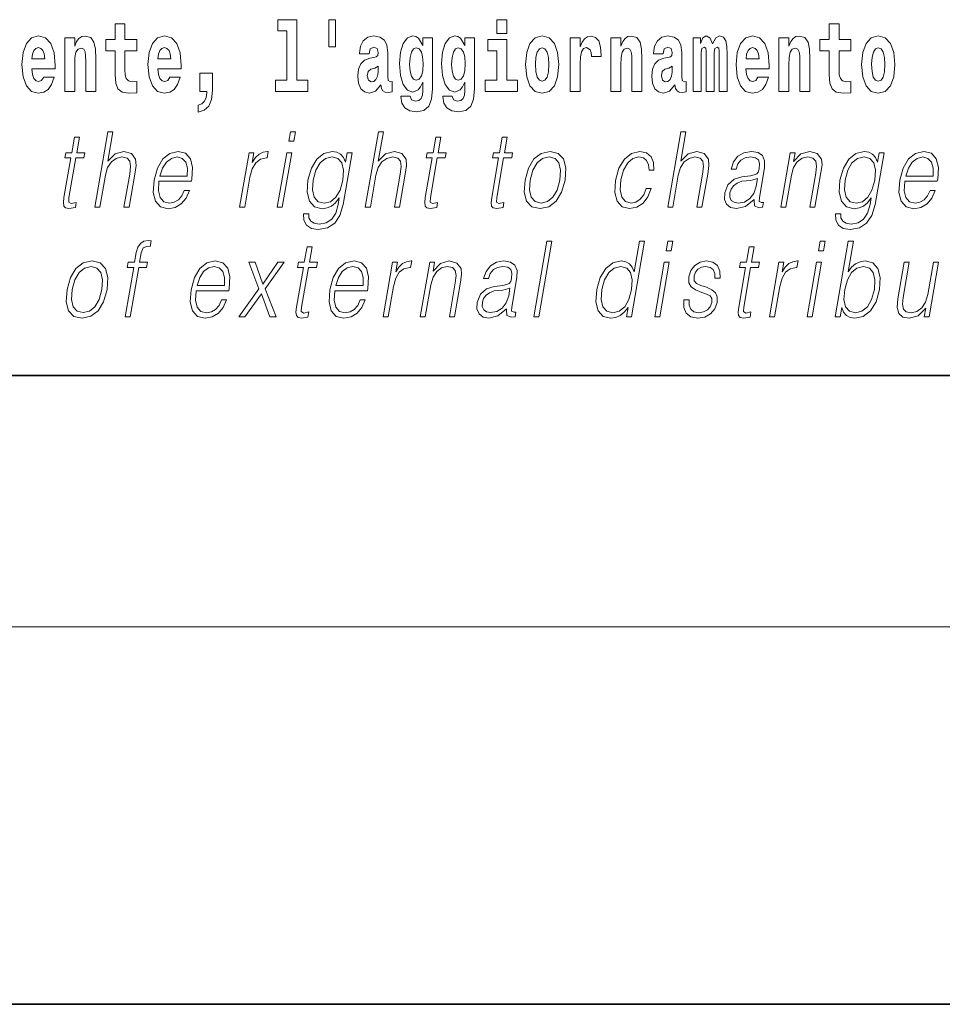
# Model space of a CAD drawing. Extents: x 0 to 210, y 0 to 297.
# Drawn here: x 115 to 130, y 0 to 16 of the extents above; entities that cross this region are included whole.
import ezdxf

# ---------------------------------------------------------------- set-up
doc = ezdxf.new("R2010")
doc.units = 0

msp = doc.modelspace()

# ---------------------------------------------------------------- linework, layer by layer
at = {"color": 7, "lineweight": 35}
for p, q in [((20, 10), (200, 10)), ((20, 10), (200, 10)), ((0, 0), (210, 0))]:
    msp.add_line(p, q, dxfattribs=at)
at = {"color": 7, "lineweight": 13}
msp.add_line((204, 6), (16, 6), dxfattribs=at)
for points in [[(119.956116, 15.65647), (119.851822, 15.65647), (119.851822, 15.223762), (119.956116, 15.223762)], [(116.798447, 15.339467), (116.608719, 15.339467), (116.608719, 15.588315), (116.452278, 15.588315), (116.452278, 15.339467), (116.303604, 15.339467), (116.303604, 15.161945), (116.452278, 15.161945), (116.452278, 14.783127), (116.462265, 14.646816), (116.497772, 14.554885), (116.565445, 14.504165), (116.671967, 14.48673), (116.798447, 14.494655), (116.798447, 14.675346), (116.72522, 14.669006), (116.665306, 14.681686), (116.629807, 14.719727), (116.613159, 14.781542), (116.608719, 14.863963), (116.608719, 15.161945), (116.798447, 15.161945)], [(119.040771, 15.477364), (119.185013, 15.477364), (119.185013, 14.692781), (119.001938, 14.692781), (119.001938, 14.516845), (119.518967, 14.516845), (119.518967, 14.692781), (119.341446, 14.692781), (119.341446, 15.654885), (119.040771, 15.654885)], [(122.524643, 15.654885), (122.524643, 15.439323), (122.681084, 15.439323), (122.681084, 15.654886)], [(128.153198, 15.339468), (127.96347, 15.339468), (127.96347, 15.588316), (127.807037, 15.588316), (127.807037, 15.339468), (127.658356, 15.339468), (127.658356, 15.161946), (127.807037, 15.161946), (127.807037, 14.783129), (127.817017, 14.646817), (127.852524, 14.554886), (127.920204, 14.504166), (128.026718, 14.486731), (128.153198, 14.494656), (128.153198, 14.675347), (128.079971, 14.669007), (128.020065, 14.681687), (127.984558, 14.719728), (127.967911, 14.781544), (127.96347, 14.863964), (127.96347, 15.161946), (128.153198, 15.161946)], [(115.318359, 14.745087), (115.285072, 14.691196), (115.237366, 14.672176), (115.195206, 14.684856), (115.161911, 14.722897), (115.137505, 14.786297), (115.126411, 14.873473), (115.498093, 14.873473), (115.499207, 14.930533), (115.481453, 15.13183), (115.429306, 15.279237), (115.3461, 15.367997), (115.232925, 15.398113), (115.125305, 15.366412), (115.042084, 15.277652), (114.988831, 15.133415), (114.971085, 14.943213), (114.988831, 14.749842), (115.042084, 14.605605), (115.123077, 14.516845), (115.229599, 14.48673), (115.318359, 14.50258), (115.389366, 14.548545), (115.443726, 14.627796), (115.484787, 14.745087)], [(115.651215, 15.367997), (115.651215, 14.516845), (115.809875, 14.516845), (115.809875, 14.940043), (115.814308, 15.05575), (115.830948, 15.13817), (115.863129, 15.187305), (115.913055, 15.204741), (115.954109, 15.18889), (115.976303, 15.14768), (115.98407, 15.079525), (115.986282, 14.990765), (115.986282, 14.516845), (116.144943, 14.516845), (116.144943, 15.03356), (116.139397, 15.18572), (116.117203, 15.299842), (116.06617, 15.371167), (115.975189, 15.396528), (115.921936, 15.387018), (115.877548, 15.358487), (115.840942, 15.309352), (115.809875, 15.238027), (115.809875, 15.367997)], [(117.322136, 14.745087), (117.288849, 14.691196), (117.241142, 14.672176), (117.198982, 14.684856), (117.165695, 14.722897), (117.141281, 14.786298), (117.130188, 14.873473), (117.501877, 14.873473), (117.502991, 14.930533), (117.485229, 15.13183), (117.43309, 15.279237), (117.349876, 15.367998), (117.23671, 15.398113), (117.129082, 15.366413), (117.045868, 15.277652), (116.992615, 15.133415), (116.974861, 14.943213), (116.992615, 14.749842), (117.045868, 14.605606), (117.126862, 14.516845), (117.233376, 14.48673), (117.322136, 14.50258), (117.393143, 14.548545), (117.44751, 14.627796), (117.488564, 14.745087)], [(120.490906, 15.111225), (120.508659, 15.193646), (120.565247, 15.222177), (120.617386, 15.199986), (120.635147, 15.136586), (120.628487, 15.08745), (120.606293, 15.063675), (120.566353, 15.054165), (120.504219, 15.044655), (120.419899, 15.012955), (120.358871, 14.954309), (120.322266, 14.870303), (120.310059, 14.760938), (120.322266, 14.646816), (120.358871, 14.559641), (120.417679, 14.507335), (120.497559, 14.48673), (120.592979, 14.520016), (120.676193, 14.619871), (120.6884, 14.562811), (120.7117, 14.524771), (120.74498, 14.50575), (120.792694, 14.497825), (120.855934, 14.510505), (120.855934, 14.675346), (120.829308, 14.670591), (120.793808, 14.691196), (120.78714, 14.756183), (120.78714, 15.133416), (120.773834, 15.249122), (120.733887, 15.331543), (120.663986, 15.380678), (120.565247, 15.398113), (120.469826, 15.377508), (120.398819, 15.322033), (120.353333, 15.234857), (120.338898, 15.123906), (120.338898, 15.111225)], [(121.34523, 14.526356), (121.338577, 14.455029), (121.318604, 14.402724), (121.283096, 14.372609), (121.229843, 14.361514), (121.166595, 14.382119), (121.145523, 14.439179), (120.996841, 14.439179), (120.996841, 14.436009), (121.012375, 14.331399), (121.058975, 14.253733), (121.136642, 14.206182), (121.244263, 14.188747), (121.361877, 14.212523), (121.440643, 14.279093), (121.483917, 14.394799), (121.498344, 14.554886), (121.498344, 15.369583), (121.34523, 15.369583), (121.34523, 15.244367), (121.27533, 15.360073), (121.234283, 15.388603), (121.185463, 15.398113), (121.101135, 15.366413), (121.034569, 15.279237), (120.991302, 15.141341), (120.975769, 14.960649), (120.991302, 14.767278), (121.034569, 14.624626), (121.101135, 14.535866), (121.185463, 14.505751), (121.272003, 14.540621), (121.30751, 14.589756), (121.34523, 14.662666)], [(122.013153, 14.526356), (122.0065, 14.455029), (121.986526, 14.402724), (121.951019, 14.372609), (121.897766, 14.361514), (121.834526, 14.382119), (121.813446, 14.439179), (121.664772, 14.439179), (121.664772, 14.436009), (121.680305, 14.331399), (121.726898, 14.253733), (121.804565, 14.206182), (121.912193, 14.188747), (122.0298, 14.212523), (122.108574, 14.279093), (122.151848, 14.394799), (122.166275, 14.554886), (122.166275, 15.369583), (122.013153, 15.369583), (122.013153, 15.244367), (121.94326, 15.360073), (121.902206, 15.388603), (121.853394, 15.398113), (121.769066, 15.366413), (121.702499, 15.279238), (121.659225, 15.141341), (121.643692, 14.960649), (121.659225, 14.767278), (121.702499, 14.624626), (121.769066, 14.535866), (121.853394, 14.505751), (121.939926, 14.540621), (121.975433, 14.589756), (122.013153, 14.662666)], [(122.979546, 14.941629), (122.997299, 14.746673), (123.049438, 14.604021), (123.13266, 14.516846), (123.243607, 14.486731), (123.353455, 14.516846), (123.436661, 14.604021), (123.488808, 14.746673), (123.507675, 14.941629), (123.488808, 15.135001), (123.436661, 15.279238), (123.352341, 15.366413), (123.242493, 15.398113), (123.13266, 15.366413), (123.049438, 15.279238), (122.997299, 15.135001)], [(123.687408, 15.367998), (123.687408, 14.516846), (123.847183, 14.516846), (123.847183, 14.949554), (123.85051, 15.063676), (123.867157, 15.146096), (123.898224, 15.196816), (123.949257, 15.214252), (124.005844, 15.177796), (124.021378, 15.135001), (124.026924, 15.076356), (124.026924, 15.071601), (124.181145, 15.071601), (124.181145, 15.085866), (124.171158, 15.222177), (124.142311, 15.318863), (124.092384, 15.375923), (124.020264, 15.396528), (123.96257, 15.385433), (123.91597, 15.353733), (123.877136, 15.299843), (123.847183, 15.223762), (123.847183, 15.367998)], [(124.334259, 15.367998), (124.334259, 14.516846), (124.49292, 14.516846), (124.49292, 14.940044), (124.49736, 15.055751), (124.514, 15.138171), (124.546173, 15.187306), (124.5961, 15.204741), (124.637161, 15.188891), (124.659348, 15.147681), (124.667114, 15.079526), (124.669327, 14.990765), (124.669327, 14.516846), (124.827988, 14.516846), (124.827988, 15.03356), (124.822449, 15.185721), (124.800255, 15.299843), (124.749222, 15.371168), (124.658234, 15.396528), (124.60498, 15.387018), (124.5606, 15.358488), (124.523987, 15.309353), (124.49292, 15.238028), (124.49292, 15.367998)], [(125.166397, 15.111226), (125.184143, 15.193646), (125.24073, 15.222178), (125.292877, 15.199986), (125.310631, 15.136586), (125.30397, 15.087451), (125.281784, 15.063676), (125.241837, 15.054166), (125.179703, 15.044656), (125.095383, 15.012955), (125.034363, 14.954309), (124.997749, 14.870304), (124.985542, 14.760938), (124.997749, 14.646817), (125.034363, 14.559641), (125.09317, 14.507336), (125.17305, 14.486731), (125.268463, 14.520016), (125.351685, 14.619871), (125.363892, 14.562811), (125.387192, 14.524771), (125.420471, 14.505751), (125.468185, 14.497826), (125.531418, 14.510506), (125.531418, 14.675347), (125.504791, 14.670592), (125.469292, 14.691197), (125.462631, 14.756183), (125.462631, 15.133416), (125.449318, 15.249123), (125.409378, 15.331543), (125.339478, 15.380678), (125.24073, 15.398113), (125.145309, 15.377508), (125.074303, 15.322033), (125.028816, 15.234858), (125.014389, 15.123906), (125.014389, 15.111226)], [(126.059555, 15.147681), (126.059555, 14.516846), (126.186035, 14.516846), (126.186035, 15.104886), (126.180489, 15.228518), (126.162735, 15.320448), (126.126122, 15.377508), (126.065094, 15.398113), (126.001862, 15.366413), (125.949707, 15.274483), (125.9142, 15.364828), (125.85318, 15.398113), (125.797707, 15.366413), (125.758873, 15.277653), (125.758873, 15.367998), (125.644592, 15.367998), (125.644592, 14.516846), (125.769974, 14.516846), (125.769974, 15.141341), (125.782173, 15.198401), (125.817673, 15.219007), (125.844307, 15.203157), (125.85318, 15.158776), (125.85318, 14.516846), (125.977448, 14.516846), (125.977448, 15.141341), (125.989655, 15.198401), (126.025162, 15.219007), (126.050674, 15.203157), (126.059555, 15.158776)], [(126.673111, 14.745088), (126.639832, 14.691197), (126.592117, 14.672177), (126.549957, 14.684857), (126.51667, 14.722898), (126.492264, 14.786298), (126.481171, 14.873474), (126.852852, 14.873474), (126.853958, 14.930534), (126.836212, 15.131831), (126.784058, 15.279238), (126.700851, 15.367998), (126.587677, 15.398114), (126.480057, 15.366413), (126.396843, 15.277653), (126.343582, 15.133416), (126.325836, 14.943214), (126.343582, 14.749843), (126.396843, 14.605606), (126.477837, 14.516846), (126.584351, 14.486731), (126.673111, 14.502581), (126.744125, 14.548546), (126.798485, 14.627797), (126.839539, 14.745088)], [(127.005966, 15.367998), (127.005966, 14.516846), (127.164627, 14.516846), (127.164627, 14.940044), (127.169067, 15.055751), (127.185707, 15.138171), (127.21788, 15.187307), (127.267807, 15.204742), (127.308868, 15.188892), (127.331055, 15.147681), (127.338821, 15.079526), (127.341034, 14.990766), (127.341034, 14.516846), (127.499695, 14.516846), (127.499695, 15.033561), (127.494156, 15.185722), (127.471962, 15.299843), (127.420929, 15.371168), (127.329941, 15.396529), (127.276688, 15.387019), (127.232307, 15.358488), (127.195694, 15.309353), (127.164627, 15.238028), (127.164627, 15.367998)], [(128.322968, 14.941629), (128.340714, 14.746673), (128.392853, 14.604022), (128.476074, 14.516846), (128.587021, 14.486731), (128.696869, 14.516846), (128.780075, 14.604022), (128.832214, 14.746673), (128.851089, 14.941629), (128.832214, 15.135001), (128.780075, 15.279238), (128.695755, 15.366414), (128.585907, 15.398114), (128.476074, 15.366414), (128.392853, 15.279238), (128.340714, 15.135001)], [(115.336105, 15.03673), (115.129738, 15.03673), (115.138611, 15.10964), (115.161911, 15.165115), (115.194092, 15.199986), (115.232925, 15.212667), (115.273972, 15.199986), (115.306152, 15.1667), (115.326126, 15.111225)], [(117.33989, 15.03673), (117.133522, 15.03673), (117.142395, 15.10964), (117.165695, 15.165115), (117.197876, 15.199986), (117.23671, 15.212667), (117.277756, 15.199986), (117.309937, 15.1667), (117.329903, 15.111225)], [(121.24205, 14.694366), (121.198776, 14.710217), (121.164383, 14.757768), (121.142189, 14.835433), (121.134422, 14.943214), (121.142189, 15.057335), (121.163269, 15.139756), (121.197662, 15.190476), (121.24205, 15.207911), (121.286423, 15.190476), (121.32193, 15.141341), (121.34301, 15.063675), (121.351883, 14.960649), (121.344116, 14.844943), (121.32193, 14.762523), (121.287537, 14.710217)], [(121.909973, 14.694367), (121.866699, 14.710217), (121.832306, 14.757768), (121.81012, 14.835433), (121.802353, 14.943214), (121.81012, 15.057335), (121.8312, 15.139756), (121.865593, 15.190476), (121.909973, 15.207911), (121.954353, 15.190476), (121.989853, 15.141341), (122.010941, 15.063675), (122.019814, 14.960649), (122.012047, 14.844943), (121.989853, 14.762523), (121.95546, 14.710217)], [(122.851944, 14.692782), (122.681084, 14.692782), (122.681084, 15.339468), (122.380402, 15.339468), (122.380402, 15.161946), (122.524643, 15.161946), (122.524643, 14.692782), (122.334915, 14.692782), (122.334915, 14.516846), (122.851944, 14.516846)], [(123.243607, 15.209496), (123.287987, 15.192061), (123.321274, 15.141341), (123.341248, 15.057335), (123.349014, 14.943214), (123.341248, 14.827508), (123.321274, 14.743503), (123.287987, 14.692782), (123.243607, 14.676932), (123.19812, 14.692782), (123.164833, 14.745088), (123.144859, 14.830678), (123.138199, 14.949554), (123.144859, 15.060505), (123.165939, 15.141341), (123.199226, 15.192061)], [(126.690865, 15.036731), (126.484497, 15.036731), (126.49337, 15.109641), (126.51667, 15.165116), (126.548843, 15.199987), (126.587677, 15.212667), (126.628731, 15.199987), (126.660904, 15.166701), (126.680878, 15.111226)], [(128.587021, 15.209497), (128.631409, 15.192062), (128.664688, 15.141341), (128.684662, 15.057336), (128.692429, 14.943214), (128.684662, 14.827509), (128.664688, 14.743503), (128.631409, 14.692782), (128.587021, 14.676932), (128.541534, 14.692782), (128.50824, 14.745088), (128.488281, 14.830679), (128.481613, 14.949554), (128.488281, 15.060506), (128.509354, 15.141341), (128.542633, 15.192062)], [(120.632919, 14.821168), (120.624046, 14.756183), (120.600746, 14.707047), (120.566353, 14.675346), (120.525299, 14.665836), (120.479813, 14.692781), (120.463165, 14.762523), (120.476486, 14.830678), (120.516426, 14.867133), (120.584106, 14.886153), (120.632919, 14.919439)], [(125.308411, 14.821169), (125.29953, 14.756183), (125.27623, 14.707047), (125.241837, 14.675347), (125.20079, 14.665837), (125.155304, 14.692782), (125.138657, 14.762523), (125.15197, 14.830679), (125.19191, 14.867134), (125.259598, 14.886154), (125.308411, 14.919439)], [(117.773712, 14.187162), (117.870239, 14.217278), (117.942352, 14.283848), (117.98674, 14.390044), (118.002274, 14.52794), (118.002274, 14.808488), (117.798119, 14.808488), (117.798119, 14.516845), (117.909073, 14.516845), (117.909073, 14.494655), (117.900192, 14.416989), (117.875786, 14.358343), (117.833618, 14.318718), (117.773712, 14.296528)], [(115.88649, 13.788736), (115.806374, 13.788736), (115.763191, 13.540058), (115.668396, 13.540058), (115.65419, 13.458278), (115.748993, 13.458278), (115.639442, 12.827401), (115.629822, 12.74896), (115.636284, 12.693883), (115.664444, 12.663841), (115.718491, 12.652158), (115.820488, 12.670517), (115.834396, 12.750628), (115.754059, 12.733938), (115.715103, 12.755635), (115.719559, 12.827401), (115.829102, 13.458278), (115.957283, 13.458278), (115.971481, 13.540058), (115.843307, 13.540058)], [(116.129242, 12.673855), (116.209351, 12.673855), (116.298035, 13.184565), (116.333595, 13.304731), (116.393311, 13.394856), (116.469925, 13.451602), (116.561806, 13.473299), (116.645409, 13.45494), (116.688782, 13.40487), (116.699371, 13.319752), (116.685181, 13.199585), (116.593887, 12.673855), (116.673996, 12.673855), (116.765579, 13.201254), (116.785339, 13.338111), (116.778992, 13.439919), (116.711563, 13.528375), (116.593185, 13.561754), (116.452713, 13.521699), (116.336288, 13.40487), (116.417732, 13.873855), (116.337624, 13.873855)], [(119.213234, 13.723646), (119.29335, 13.723646), (119.319427, 13.873855), (119.239319, 13.873855)], [(120.431053, 12.673855), (120.511162, 12.673855), (120.599846, 13.184565), (120.635406, 13.304731), (120.695114, 13.394856), (120.771729, 13.451602), (120.863617, 13.473299), (120.94722, 13.45494), (120.990585, 13.40487), (121.001183, 13.319752), (120.986992, 13.199585), (120.895699, 12.673855), (120.975807, 12.673855), (121.06739, 13.201254), (121.087143, 13.338111), (121.080795, 13.439919), (121.013374, 13.528375), (120.894997, 13.561754), (120.754524, 13.521699), (120.6381, 13.40487), (120.719543, 13.873855), (120.639435, 13.873855)], [(121.632462, 13.788736), (121.552353, 13.788736), (121.509171, 13.540058), (121.414368, 13.540058), (121.400177, 13.458278), (121.494972, 13.458278), (121.385422, 12.827401), (121.375809, 12.74896), (121.382263, 12.693883), (121.410423, 12.663841), (121.464478, 12.652158), (121.566467, 12.670517), (121.580383, 12.750628), (121.500038, 12.733938), (121.461082, 12.755635), (121.46553, 12.827401), (121.575089, 13.458278), (121.703262, 13.458278), (121.717461, 13.540058), (121.589279, 13.540058)], [(122.688095, 13.788736), (122.607986, 13.788736), (122.564804, 13.540058), (122.470001, 13.540058), (122.455811, 13.458278), (122.550606, 13.458278), (122.441055, 12.827401), (122.431442, 12.74896), (122.437897, 12.693883), (122.466057, 12.663841), (122.520111, 12.652158), (122.622101, 12.670517), (122.636017, 12.750628), (122.555672, 12.733938), (122.516716, 12.755635), (122.521164, 12.827401), (122.630722, 13.458278), (122.758896, 13.458278), (122.773094, 13.540058), (122.644913, 13.540058)], [(125.238647, 12.673855), (125.318756, 12.673855), (125.40744, 13.184565), (125.442993, 13.304731), (125.502708, 13.394856), (125.579323, 13.451602), (125.671204, 13.473299), (125.754807, 13.45494), (125.798187, 13.40487), (125.808777, 13.319752), (125.794586, 13.199585), (125.703293, 12.673855), (125.783401, 12.673855), (125.874985, 13.201254), (125.894745, 13.338111), (125.88839, 13.439919), (125.820969, 13.528375), (125.702591, 13.561754), (125.562119, 13.521699), (125.445694, 13.40487), (125.52713, 13.873855), (125.447021, 13.873855)], [(117.15152, 13.087763), (117.668243, 13.087763), (117.674042, 13.121142), (117.685135, 13.308069), (117.651779, 13.446595), (117.57309, 13.531713), (117.455475, 13.561754), (117.321785, 13.530044), (117.211624, 13.441587), (117.125, 13.296386), (117.07135, 13.102784), (117.058044, 12.910851), (117.093491, 12.768987), (117.172935, 12.680531), (117.294556, 12.650489), (117.407814, 12.672186), (117.504456, 12.728931), (117.581818, 12.820725), (117.633392, 12.940892), (117.553284, 12.940892), (117.514465, 12.855774), (117.459389, 12.792353), (117.392349, 12.752297), (117.315262, 12.738945), (117.226898, 12.760642), (117.168022, 12.82907), (117.141174, 12.935885), (117.15065, 13.082756)], [(117.165726, 13.169543), (117.207779, 13.296386), (117.269699, 13.391519), (117.348221, 13.451602), (117.438774, 13.473299), (117.519127, 13.451602), (117.575745, 13.393188), (117.601654, 13.296386), (117.599655, 13.169543)], [(118.433029, 12.673855), (118.513138, 12.673855), (118.596603, 13.154523), (118.632858, 13.286372), (118.688095, 13.381504), (118.763367, 13.43825), (118.858978, 13.458278), (118.869659, 13.458278), (118.887627, 13.561754), (118.878281, 13.561754), (118.805489, 13.550072), (118.741524, 13.52003), (118.683891, 13.464953), (118.634506, 13.388181), (118.660881, 13.540058), (118.583443, 13.540058)], [(119.030945, 12.673855), (119.111053, 12.673855), (119.261467, 13.540058), (119.181351, 13.540058)], [(120.222549, 13.540058), (120.142441, 13.540058), (120.116356, 13.38985), (120.084, 13.464953), (120.038528, 13.518361), (119.978615, 13.550072), (119.905869, 13.561754), (119.773521, 13.530044), (119.661743, 13.439919), (119.574066, 13.296386), (119.519653, 13.106122), (119.507401, 12.912519), (119.544189, 12.770656), (119.624672, 12.680531), (119.747635, 12.650489), (119.823097, 12.662172), (119.893738, 12.692214), (119.957756, 12.745621), (120.017822, 12.822394), (119.999268, 12.715579), (119.96006, 12.582061), (119.896523, 12.48526), (119.807602, 12.426846), (119.695969, 12.406817), (119.619225, 12.4185), (119.564941, 12.45188), (119.535202, 12.503618), (119.531067, 12.572046), (119.448288, 12.572046), (119.454346, 12.46857), (119.496513, 12.388458), (119.572983, 12.33672), (119.681946, 12.318361), (119.82811, 12.345065), (119.94397, 12.420169), (120.028458, 12.545343), (120.079956, 12.718918)], [(119.60244, 13.106122), (119.645706, 13.263006), (119.711105, 13.378166), (119.798042, 13.448264), (119.902527, 13.473299), (119.995651, 13.448264), (120.05825, 13.378166), (120.083649, 13.263006), (120.073761, 13.106122), (120.02887, 12.947568), (119.962143, 12.832408), (119.876541, 12.762311), (119.775009, 12.738945), (119.681595, 12.762311), (119.619293, 12.834078), (119.591217, 12.949237)], [(122.971207, 13.106122), (122.957611, 12.912519), (122.995438, 12.768987), (123.080223, 12.680531), (123.210144, 12.652158), (123.35022, 12.682199), (123.465424, 12.768987), (123.551773, 12.912519), (123.608093, 13.106122), (123.619011, 13.299725), (123.58223, 13.441587), (123.497444, 13.530044), (123.368103, 13.561754), (123.227737, 13.530044), (123.112244, 13.441587), (123.024567, 13.298055)], [(123.053986, 13.106122), (123.097252, 13.263006), (123.162643, 13.378166), (123.249588, 13.448264), (123.352737, 13.473299), (123.447197, 13.448264), (123.509796, 13.378166), (123.535194, 13.263006), (123.525307, 13.106122), (123.480423, 12.947568), (123.415314, 12.834078), (123.328369, 12.76398), (123.22551, 12.740614), (123.130768, 12.76398), (123.068161, 12.834078), (123.041138, 12.947568)], [(124.898224, 12.972603), (124.857101, 12.874133), (124.800278, 12.800697), (124.732376, 12.755635), (124.656326, 12.740614), (124.566925, 12.76398), (124.508621, 12.835747), (124.481888, 12.950907), (124.493393, 13.10946), (124.536087, 13.263006), (124.602814, 13.378166), (124.685745, 13.448264), (124.782227, 13.473299), (124.851715, 13.458278), (124.904556, 13.416553), (124.934357, 13.349793), (124.942276, 13.264675), (125.019714, 13.264675), (125.015213, 13.384842), (124.975357, 13.478306), (124.900635, 13.540058), (124.797585, 13.561754), (124.663895, 13.530044), (124.550781, 13.439919), (124.464149, 13.294717), (124.409164, 13.101115), (124.397491, 12.910851), (124.433228, 12.770656), (124.514008, 12.682199), (124.634293, 12.652158), (124.750214, 12.673855), (124.84935, 12.737276), (124.925491, 12.837416), (124.97834, 12.972603)], [(126.614014, 12.799028), (126.611694, 12.785677), (126.620079, 12.695552), (126.689629, 12.66551), (126.748489, 12.673855), (126.761536, 12.74896), (126.731873, 12.747291), (126.692337, 12.765649), (126.696381, 12.827401), (126.778397, 13.299725), (126.780457, 13.411546), (126.746887, 13.494995), (126.675171, 13.543396), (126.570213, 13.561754), (126.451904, 13.541727), (126.356598, 13.484982), (126.286499, 13.396525), (126.246475, 13.281365), (126.325249, 13.281365), (126.354431, 13.364815), (126.40358, 13.424898), (126.469757, 13.459947), (126.554855, 13.473299), (126.632935, 13.461616), (126.680252, 13.426567), (126.699493, 13.368153), (126.694344, 13.284703), (126.680023, 13.232965), (126.65506, 13.204592), (126.614777, 13.187902), (126.553421, 13.172881), (126.418625, 13.157861), (126.294464, 13.119473), (126.196617, 13.032686), (126.145966, 12.902506), (126.142693, 12.799028), (126.175797, 12.720587), (126.239212, 12.670517), (126.332153, 12.652158), (126.474426, 12.687206)], [(127.036644, 12.673855), (127.116753, 12.673855), (127.205437, 13.184565), (127.240997, 13.304731), (127.29966, 13.396525), (127.376274, 13.453271), (127.466537, 13.473299), (127.549088, 13.456609), (127.594086, 13.408208), (127.605553, 13.328096), (127.593857, 13.214606), (127.499954, 12.673855), (127.580063, 12.673855), (127.675995, 13.226289), (127.692856, 13.346456), (127.685051, 13.439919), (127.61763, 13.528375), (127.497917, 13.561754), (127.357445, 13.521699), (127.24044, 13.401532), (127.264496, 13.540058), (127.187057, 13.540058)], [(128.680878, 13.540058), (128.600769, 13.540058), (128.574692, 13.38985), (128.542328, 13.464953), (128.496857, 13.518361), (128.436951, 13.550072), (128.364197, 13.561754), (128.231857, 13.530044), (128.120071, 13.439919), (128.032394, 13.296386), (127.977989, 13.106122), (127.965736, 12.912519), (128.002518, 12.770656), (128.083008, 12.680531), (128.205963, 12.650489), (128.281433, 12.662172), (128.352066, 12.692214), (128.416092, 12.745621), (128.476151, 12.822394), (128.457596, 12.715579), (128.418396, 12.582061), (128.354858, 12.48526), (128.26593, 12.426846), (128.154297, 12.406817), (128.07756, 12.4185), (128.02327, 12.45188), (127.993538, 12.503618), (127.989395, 12.572046), (127.906616, 12.572046), (127.912674, 12.46857), (127.954849, 12.388458), (128.031311, 12.33672), (128.140289, 12.318361), (128.286438, 12.345065), (128.402298, 12.420169), (128.486786, 12.545343), (128.5383, 12.718918)], [(128.060776, 13.106122), (128.104034, 13.263006), (128.169434, 13.378166), (128.256378, 13.448264), (128.360855, 13.473299), (128.453979, 13.448264), (128.516586, 13.378166), (128.541977, 13.263006), (128.532089, 13.106122), (128.487213, 12.947568), (128.420471, 12.832408), (128.334869, 12.762311), (128.233337, 12.738945), (128.139923, 12.762311), (128.077621, 12.834078), (128.049561, 12.949237)], [(129.009323, 13.087763), (129.526047, 13.087763), (129.531845, 13.121142), (129.542938, 13.308069), (129.509583, 13.446595), (129.430893, 13.531713), (129.313278, 13.561754), (129.179596, 13.530044), (129.069427, 13.441587), (128.982803, 13.296386), (128.929153, 13.102784), (128.915848, 12.910851), (128.951294, 12.768987), (129.030731, 12.680531), (129.152359, 12.650489), (129.265625, 12.672186), (129.362259, 12.728931), (129.439621, 12.820725), (129.491196, 12.940892), (129.411087, 12.940892), (129.372269, 12.855774), (129.3172, 12.792353), (129.250153, 12.752297), (129.173065, 12.738945), (129.084702, 12.760642), (129.025818, 12.82907), (128.998978, 12.935885), (129.008453, 13.082756)], [(129.023529, 13.169543), (129.065582, 13.296386), (129.127502, 13.391519), (129.206024, 13.451602), (129.29657, 13.473299), (129.376923, 13.451602), (129.433548, 13.393188), (129.459457, 13.296386), (129.457458, 13.169543)], [(126.667389, 13.129488), (126.647568, 13.007651), (126.609169, 12.894161), (126.545273, 12.810712), (126.458557, 12.757304), (126.356857, 12.740614), (126.293465, 12.752297), (126.249573, 12.784008), (126.227844, 12.835747), (126.229042, 12.904175), (126.248825, 12.964258), (126.287186, 13.015997), (126.342209, 13.056052), (126.415802, 13.087763), (126.555359, 13.099446)], [(116.612167, 10.932244), (116.692284, 10.932244), (116.828499, 11.716667), (116.95401, 11.716667), (116.968201, 11.798448), (116.842697, 11.798448), (116.868492, 11.946987), (116.900055, 12.028768), (116.968773, 12.055471), (117.011673, 12.048796), (117.027328, 12.138921), (116.986809, 12.143928), (116.911346, 12.132244), (116.854813, 12.098865), (116.81395, 12.04045), (116.790115, 11.957001), (116.762589, 11.798448), (116.66111, 11.798448), (116.646912, 11.716667), (116.748383, 11.716667)], [(123.108276, 10.932244), (123.188385, 10.932244), (123.396767, 12.132244), (123.31665, 12.132244)], [(124.871643, 12.132245), (124.791534, 12.132245), (124.707489, 11.648239), (124.676178, 11.721674), (124.632339, 11.776751), (124.572418, 11.808461), (124.498337, 11.820145), (124.36599, 11.788434), (124.253159, 11.699978), (124.165482, 11.556445), (124.110794, 11.364511), (124.098541, 11.17091), (124.135315, 11.029046), (124.21447, 10.938921), (124.334763, 10.908879), (124.412895, 10.920562), (124.483536, 10.950603), (124.548889, 11.004011), (124.608658, 11.079115), (124.58316, 10.932244), (124.663269, 10.932244)], [(125.215164, 11.982037), (125.295273, 11.982037), (125.321358, 12.132245), (125.241241, 12.132245)], [(127.637527, 11.982037), (127.717636, 11.982037), (127.743721, 12.132245), (127.663605, 12.132245)], [(127.902267, 10.932244), (127.982376, 10.932244), (128.008453, 11.082454), (128.036804, 11.007349), (128.081985, 10.952272), (128.141907, 10.920562), (128.215973, 10.908879), (128.34938, 10.938921), (128.463837, 11.029046), (128.551224, 11.17091), (128.607544, 11.364511), (128.618164, 11.556445), (128.581665, 11.699978), (128.499573, 11.788434), (128.379562, 11.820145), (128.300095, 11.808462), (128.227539, 11.775082), (128.163239, 11.720005), (128.106125, 11.644901), (128.19075, 12.132245), (128.110641, 12.132245)], [(119.584625, 12.047127), (119.504517, 12.047127), (119.461334, 11.798448), (119.366531, 11.798448), (119.352341, 11.716667), (119.447136, 11.716667), (119.337585, 11.085791), (119.327972, 11.007349), (119.334427, 10.952272), (119.362587, 10.922231), (119.416641, 10.910547), (119.518631, 10.928906), (119.532547, 11.009018), (119.452202, 10.992328), (119.413246, 11.014025), (119.417694, 11.085791), (119.527252, 11.716667), (119.655426, 11.716667), (119.669624, 11.798448), (119.541443, 11.798448)], [(126.614563, 12.047127), (126.534447, 12.047127), (126.491264, 11.798448), (126.396469, 11.798448), (126.382263, 11.716667), (126.477066, 11.716667), (126.367516, 11.085792), (126.357895, 11.007349), (126.364357, 10.952272), (126.392517, 10.922231), (126.446564, 10.910548), (126.548561, 10.928906), (126.562469, 11.009018), (126.482132, 10.992328), (126.443176, 11.014025), (126.447632, 11.085792), (126.557175, 11.716667), (126.685356, 11.716667), (126.699554, 11.798448), (126.571381, 11.798448)], [(115.688766, 11.364511), (115.675171, 11.170909), (115.712997, 11.027376), (115.797783, 10.93892), (115.927704, 10.910547), (116.06778, 10.940589), (116.182983, 11.027376), (116.269333, 11.170909), (116.325653, 11.364511), (116.336571, 11.558114), (116.299789, 11.699978), (116.215004, 11.788434), (116.085663, 11.820145), (115.945297, 11.788434), (115.829803, 11.699978), (115.742126, 11.556445)], [(117.742348, 11.346152), (118.259064, 11.346152), (118.264862, 11.379533), (118.275955, 11.566459), (118.242599, 11.704985), (118.163918, 11.790103), (118.046295, 11.820145), (117.912613, 11.788434), (117.80246, 11.699978), (117.71582, 11.554775), (117.66217, 11.361174), (117.64888, 11.16924), (117.684326, 11.027376), (117.763763, 10.93892), (117.885391, 10.908878), (117.998642, 10.930575), (118.095284, 10.987321), (118.172638, 11.079115), (118.22422, 11.199282), (118.144104, 11.199282), (118.105293, 11.114163), (118.050217, 11.050742), (117.983185, 11.010687), (117.90609, 10.997334), (117.817734, 11.019032), (117.75885, 11.08746), (117.731995, 11.194275), (117.741486, 11.341146)], [(118.420601, 10.932244), (118.516739, 10.932244), (118.778107, 11.299421), (118.913284, 10.932244), (119.014755, 10.932244), (118.83979, 11.377863), (119.139801, 11.798448), (119.042336, 11.798448), (118.803436, 11.452968), (118.681839, 11.798448), (118.581696, 11.798448), (118.740692, 11.376194)], [(119.947327, 11.346152), (120.46405, 11.346152), (120.469849, 11.379533), (120.480942, 11.566459), (120.447586, 11.704985), (120.368896, 11.790103), (120.251282, 11.820145), (120.117592, 11.788434), (120.007431, 11.699978), (119.920807, 11.554776), (119.867157, 11.361174), (119.853851, 11.16924), (119.889297, 11.027376), (119.968742, 10.93892), (120.090363, 10.908878), (120.203621, 10.930575), (120.300262, 10.987321), (120.377625, 11.079115), (120.429199, 11.199282), (120.349091, 11.199282), (120.310272, 11.114163), (120.255196, 11.050742), (120.188156, 11.010687), (120.111069, 10.997334), (120.022705, 11.019032), (119.963829, 11.087461), (119.936981, 11.194275), (119.946457, 11.341146)], [(120.715042, 10.932244), (120.795151, 10.932244), (120.878616, 11.412912), (120.914864, 11.544762), (120.970108, 11.639894), (121.04538, 11.69664), (121.140991, 11.716667), (121.151672, 11.716667), (121.169632, 11.820145), (121.160294, 11.820145), (121.087494, 11.808461), (121.023529, 11.778419), (120.965897, 11.723343), (120.916519, 11.64657), (120.942886, 11.798448), (120.865448, 11.798448)], [(121.304939, 10.932244), (121.385048, 10.932244), (121.473732, 11.442954), (121.509293, 11.563121), (121.567955, 11.654915), (121.644569, 11.71166), (121.734833, 11.731688), (121.817383, 11.714998), (121.862381, 11.666597), (121.873848, 11.586487), (121.862152, 11.472996), (121.76825, 10.932244), (121.848358, 10.932244), (121.94429, 11.484678), (121.961151, 11.604845), (121.953346, 11.698309), (121.885925, 11.786765), (121.766212, 11.820145), (121.62574, 11.780088), (121.508736, 11.659922), (121.532791, 11.798448), (121.455353, 11.798448)], [(122.677635, 11.057419), (122.675316, 11.044066), (122.683701, 10.953941), (122.75325, 10.9239), (122.812119, 10.932244), (122.825157, 11.007349), (122.795494, 11.00568), (122.755951, 11.024038), (122.760002, 11.085792), (122.842018, 11.558114), (122.844078, 11.669936), (122.810501, 11.753386), (122.7388, 11.801785), (122.633835, 11.820145), (122.515533, 11.800117), (122.420227, 11.743371), (122.350128, 11.654915), (122.310097, 11.539755), (122.38887, 11.539755), (122.418053, 11.623204), (122.467209, 11.683288), (122.533371, 11.718336), (122.618469, 11.731688), (122.696564, 11.720005), (122.743881, 11.684957), (122.763107, 11.626542), (122.757965, 11.543093), (122.743637, 11.491355), (122.718689, 11.462982), (122.678406, 11.446292), (122.61705, 11.431271), (122.482254, 11.41625), (122.358093, 11.377864), (122.260239, 11.291077), (122.209595, 11.160895), (122.206314, 11.057419), (122.239426, 10.978976), (122.302826, 10.928906), (122.395767, 10.910548), (122.538055, 10.945597)], [(125.032867, 10.932244), (125.112976, 10.932244), (125.263397, 11.798448), (125.183281, 11.798448)], [(125.497482, 11.202621), (125.496353, 11.080784), (125.534866, 10.987321), (125.609131, 10.930575), (125.716179, 10.908879), (125.829147, 10.928906), (125.920616, 10.978976), (125.987648, 11.057419), (126.023727, 11.157557), (126.026031, 11.247683), (126.000237, 11.314442), (125.943214, 11.362843), (125.855087, 11.40123), (125.76387, 11.429602), (125.698334, 11.459644), (125.662384, 11.506375), (125.661026, 11.583149), (125.680511, 11.641563), (125.719635, 11.689963), (125.774246, 11.720005), (125.841705, 11.731688), (125.912819, 11.718336), (125.961182, 11.681619), (125.987091, 11.623204), (125.989487, 11.544762), (126.072273, 11.544762), (126.068237, 11.659922), (126.031235, 11.746709), (125.959061, 11.800117), (125.858398, 11.820145), (125.756119, 11.800117), (125.672653, 11.750048), (125.609337, 11.669936), (125.575928, 11.569797), (125.573807, 11.472996), (125.610565, 11.407906), (125.679604, 11.359505), (125.782425, 11.321118), (125.857895, 11.294415), (125.91172, 11.266042), (125.940521, 11.224317), (125.941238, 11.159226), (125.91629, 11.092467), (125.871552, 11.042397), (125.808334, 11.009018), (125.727539, 10.997335), (125.655373, 11.012356), (125.605209, 11.054081), (125.579117, 11.119171), (125.580261, 11.202621)], [(126.857315, 10.932244), (126.937424, 10.932244), (127.020889, 11.412912), (127.057144, 11.544762), (127.112381, 11.639894), (127.18766, 11.69664), (127.283264, 11.716667), (127.293945, 11.716667), (127.31192, 11.820145), (127.302567, 11.820145), (127.229782, 11.808462), (127.165817, 11.778419), (127.108185, 11.723344), (127.0588, 11.64657), (127.085175, 11.798448), (127.007736, 11.798448)], [(127.455231, 10.932244), (127.535339, 10.932244), (127.68576, 11.798448), (127.605644, 11.798448)], [(129.545166, 11.798448), (129.465057, 11.798448), (129.376083, 11.28607), (129.338913, 11.164233), (129.280533, 11.074108), (129.202301, 11.015694), (129.110992, 10.997335), (129.033188, 11.010687), (128.98761, 11.05575), (128.97261, 11.130854), (128.983429, 11.239338), (129.080521, 11.798448), (129.000412, 11.798448), (128.899277, 11.215972), (128.889145, 11.080785), (128.916687, 10.985652), (128.98027, 10.928906), (129.080933, 10.908879), (129.222458, 10.947266), (129.34137, 11.07077), (129.317322, 10.932244), (129.39476, 10.932244)], [(115.771545, 11.364511), (115.814812, 11.521396), (115.880203, 11.636556), (115.967148, 11.706654), (116.070297, 11.731688), (116.164757, 11.706654), (116.227356, 11.636556), (116.252754, 11.521396), (116.242867, 11.364511), (116.197983, 11.205958), (116.132874, 11.092467), (116.045929, 11.022369), (115.943069, 10.999003), (115.848328, 11.022369), (115.785721, 11.092467), (115.758698, 11.205957)], [(117.756546, 11.427933), (117.798599, 11.554776), (117.860519, 11.649908), (117.939049, 11.709991), (118.029602, 11.731688), (118.109955, 11.709991), (118.166565, 11.651577), (118.19249, 11.554776), (118.190491, 11.427933)], [(119.961533, 11.427933), (120.003586, 11.554776), (120.065506, 11.649908), (120.144028, 11.709991), (120.234581, 11.731688), (120.314934, 11.709991), (120.371552, 11.651577), (120.397461, 11.554776), (120.395462, 11.427933)], [(124.193573, 11.364511), (124.235504, 11.521397), (124.302231, 11.636557), (124.389175, 11.706654), (124.49366, 11.731688), (124.58812, 11.706654), (124.649384, 11.636557), (124.676117, 11.521397), (124.664894, 11.364511), (124.621338, 11.205958), (124.555946, 11.090798), (124.469009, 11.0207), (124.366142, 10.997335), (124.270065, 11.0207), (124.209091, 11.092467), (124.182358, 11.207627)], [(128.053436, 11.364511), (128.095367, 11.521397), (128.162094, 11.636557), (128.247711, 11.706654), (128.352188, 11.731688), (128.44664, 11.706654), (128.507904, 11.636557), (128.534637, 11.521397), (128.52475, 11.364511), (128.481201, 11.205958), (128.414474, 11.090798), (128.32753, 11.0207), (128.22467, 10.997335), (128.129929, 11.0207), (128.067612, 11.092467), (128.040878, 11.207627)], [(122.731018, 11.387877), (122.711197, 11.266042), (122.672791, 11.152551), (122.608902, 11.069101), (122.522186, 11.015694), (122.420486, 10.999004), (122.357086, 11.010687), (122.313187, 11.042397), (122.291458, 11.094136), (122.292664, 11.162564), (122.312439, 11.222648), (122.350807, 11.274386), (122.405823, 11.314442), (122.479431, 11.346153), (122.61898, 11.357836)]]:
    msp.add_lwpolyline(points, close=True, dxfattribs=at)

doc.saveas('drawing.dxf')
